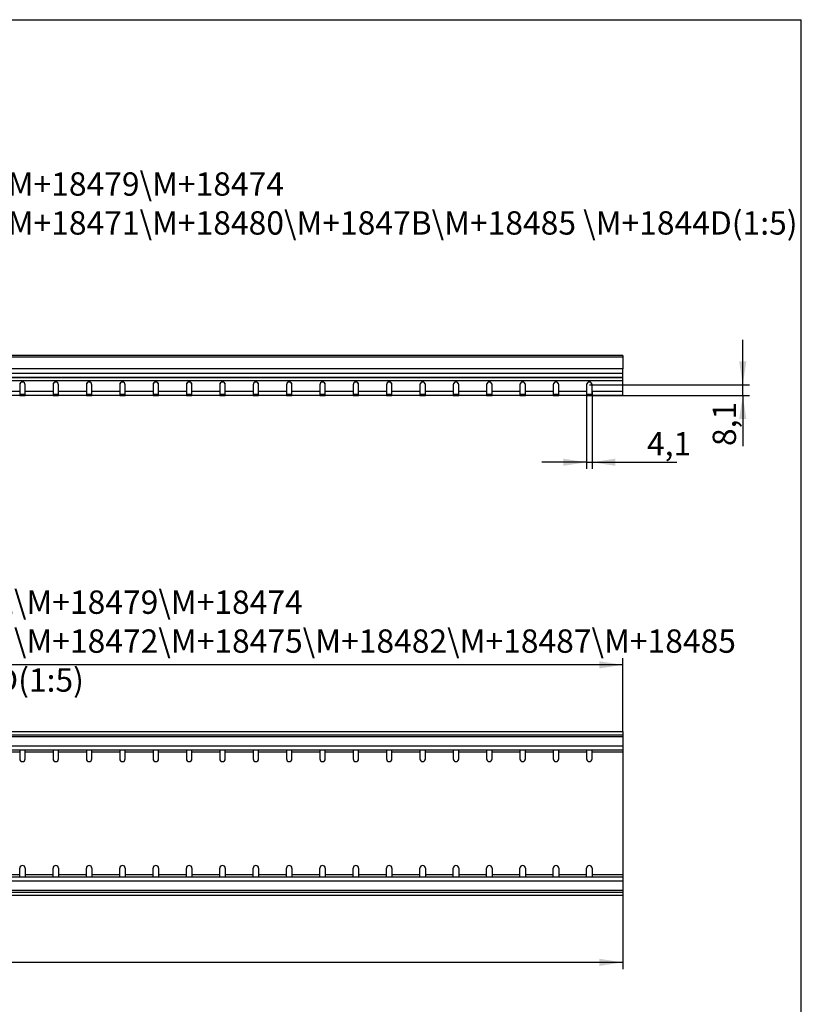
# Model space of a CAD drawing. Extents: x 8 to 1105, y -3 to 343.
# Drawn here: x 298 to 415, y 144 to 292 of the extents above; entities that cross this region are included whole.
import ezdxf

# ---------------------------------------------------------------- set-up
doc = ezdxf.new("R2010")
doc.units = 0
doc.linetypes.add('SLD-СПЛОШНАЯ', pattern=[0])
doc.layers.get('0').update_dxf_attribs({"linetype": 'CONTINUOUS'})
doc.layers.add('ПРОФ', color=7, linetype='SLD-СПЛОШНАЯ')
doc.styles.add('SLDTEXTSTYLE0', font='TXT', dxfattribs={"width": 0.7, "bigfont": 'bigfont'})
doc.styles.add('SLDTEXTSTYLE1', font='TXT', dxfattribs={"width": 0.7})
doc.dimstyles.new('SLDDIMSTYLE6', dxfattribs={"dimtxt": 3.5, "dimasz": 3.5, "dimexe": 0, "dimexo": 0.0625, "dimgap": 0.875, "dimtad": 2, "dimdec": 1, "dimlfac": 5, "dimrnd": 1e-09, "dimzin": 12, "dimtxsty": 'SLDTEXTSTYLE1', "dimsah": 1, "dimcen": 0.09, "dimazin": 3, "dimtfac": 1, "dimtdec": 3, "dimtmove": 0, "dimatfit": 3, "dimtolj": 1, "dimtzin": 12})
doc.dimstyles.new('SLDDIMSTYLE8', dxfattribs={"dimtxt": 3.5, "dimasz": 3.5, "dimexe": 0, "dimexo": 0.0625, "dimgap": 0.875, "dimtad": 2, "dimdec": 0, "dimlfac": 5, "dimrnd": 1e-09, "dimzin": 12, "dimtxsty": 'SLDTEXTSTYLE1', "dimsah": 1, "dimcen": 0.09, "dimazin": 3, "dimtfac": 1, "dimtdec": 3, "dimtofl": 0, "dimtmove": 0, "dimatfit": 3, "dimtolj": 1, "dimtzin": 12})

# ---------------------------------------------------------------- blocks, each defined once
blk = doc.blocks.new('_D_6')
at = {"layer": 'ПРОФ', "color": 7}
for p, q in [((382.81, 236.29), (382.81, 224.67)), ((383.63, 236.29), (383.63, 224.67)), ((382.81, 225.67), (376.08, 225.67)), ((382.81, 225.67), (383.63, 225.67)), ((383.63, 225.67), (396.34, 225.67))]:
    blk.add_line(p, q, dxfattribs=at)
for points in [[(382.81, 225.67), (379.31, 226.21), (379.31, 225.14)], [(383.63, 225.67), (387.13, 225.14), (387.13, 226.21)]]:
    blk.add_solid(points, dxfattribs=at)
at = {"layer": 'ПРОФ', "color": 7, "insert": (391.86, 230.19), "char_height": 3.5, "attachment_point": 1, "style": 'SLDTEXTSTYLE1'}
blk.add_mtext('4,1', dxfattribs=at)
blk = doc.blocks.new('_D_7')
at = {"layer": 'ПРОФ', "color": 7}
for p, q in [((406.22, 237.29), (406.22, 244.03)), ((383.23, 237.29), (407.22, 237.29)), ((406.22, 235.67), (406.22, 237.29)), ((382.82, 235.67), (407.22, 235.67)), ((406.22, 235.67), (406.22, 228.1))]:
    blk.add_line(p, q, dxfattribs=at)
for points in [[(406.22, 237.29), (406.76, 240.79), (405.68, 240.79)], [(406.22, 235.67), (405.68, 232.17), (406.76, 232.17)]]:
    blk.add_solid(points, dxfattribs=at)
at = {"layer": 'ПРОФ', "color": 7, "insert": (401.71, 228.1), "char_height": 3.5, "attachment_point": 1, "rotation": 90, "style": 'SLDTEXTSTYLE1'}
blk.add_mtext('8,1', dxfattribs=at)
blk = doc.blocks.new('_D_9')
at = {"layer": 'ПРОФ', "color": 7}
for p, q in [((188.33, 185.26), (188.33, 196.31)), ((388.22, 185.26), (388.22, 196.31)), ((388.22, 195.31), (188.33, 195.31))]:
    blk.add_line(p, q, dxfattribs=at)
for points in [[(188.33, 195.31), (191.83, 194.77), (191.83, 195.85)], [(388.22, 195.31), (384.72, 195.85), (384.72, 194.77)]]:
    blk.add_solid(points, dxfattribs=at)
at = {"layer": 'ПРОФ', "color": 7, "insert": (284.92, 199.82), "char_height": 3.5, "attachment_point": 1, "style": 'SLDTEXTSTYLE1'}
blk.add_mtext('999', dxfattribs=at)
blk = doc.blocks.new('_D_10')
at = {"layer": 'ПРОФ', "color": 7}
for p, q in [((198.41, 160.71), (198.41, 149.72)), ((388.22, 160.71), (388.22, 149.72)), ((388.22, 150.72), (198.41, 150.72))]:
    blk.add_line(p, q, dxfattribs=at)
for points in [[(198.41, 150.72), (201.91, 150.19), (201.91, 151.26)], [(388.22, 150.72), (384.72, 151.26), (384.72, 150.19)]]:
    blk.add_solid(points, dxfattribs=at)
at = {"layer": 'ПРОФ', "color": 7, "insert": (285.13, 155.24), "char_height": 3.5, "attachment_point": 1, "style": 'SLDTEXTSTYLE1'}
blk.add_mtext('949', dxfattribs=at)

msp = doc.modelspace()

# ---------------------------------------------------------------- linework, layer by layer
at = {"color": 7, "linetype": 'SLD-СПЛОШНАЯ'}
for p, q in [((20, 292), (415, 292)), ((415, 5), (415, 292)), ((388.222657, 241.681822), (198.294792, 241.681822)), ((198.381726, 241.479151), (388.222657, 241.479151)), ((388.222657, 241.681822), (388.222657, 241.479151)), ((388.222657, 241.479151), (388.222657, 239.690241)), ((388.222657, 239.690241), (198.4076, 239.690241)), ((388.222657, 239.683261), (198.4076, 239.683261)), ((388.222657, 239.683261), (388.222657, 239.690241)), ((388.222657, 238.98299), (388.222657, 239.683261)), ((388.222657, 237.89984), (197.347597, 237.89984)), ((388.222657, 238.313557), (197.507403, 238.313557)), ((388.222657, 238.362416), (198.086945, 238.362416)), ((388.222657, 238.98299), (198.326651, 238.98299)), ((388.222657, 238.362416), (388.222657, 238.98299)), ((388.222657, 238.313557), (388.222657, 238.362416)), ((388.222657, 237.89984), (388.222657, 238.313557)), ((388.222657, 236.295305), (388.222657, 237.89984)), ((297.812656, 236.295305), (293.632656, 236.295305)), ((297.812656, 237.294696), (297.812656, 236.295305)), ((297.812656, 236.295305), (297.812656, 235.674365)), ((298.632656, 236.295305), (298.632656, 237.294696)), ((298.632656, 235.674365), (298.632656, 236.295305)), ((302.812656, 236.295305), (298.632656, 236.295305)), ((302.812656, 237.294696), (302.812656, 236.295305)), ((302.812656, 236.295305), (302.812656, 235.674365)), ((303.632657, 236.295305), (303.632657, 237.294696)), ((307.812656, 236.295305), (303.632657, 236.295305)), ((303.632657, 235.674365), (303.632657, 236.295305)), ((307.812656, 237.294696), (307.812656, 236.295305)), ((307.812656, 236.295305), (307.812656, 235.674365)), ((308.632656, 236.295305), (308.632656, 237.294696)), ((312.812657, 236.295305), (308.632656, 236.295305)), ((308.632656, 235.674365), (308.632656, 236.295305)), ((312.812657, 237.294696), (312.812657, 236.295305)), ((312.812657, 236.295305), (312.812657, 235.674365)), ((313.632656, 236.295305), (313.632656, 237.294696)), ((313.632656, 235.674365), (313.632656, 236.295305)), ((317.812655, 236.295305), (313.632656, 236.295305)), ((317.812655, 237.294696), (317.812655, 236.295305)), ((317.812655, 236.295305), (317.812655, 235.674365)), ((318.632657, 236.295305), (318.632657, 237.294696)), ((318.632657, 235.674365), (318.632657, 236.295305)), ((322.812656, 236.295305), (318.632657, 236.295305)), ((322.812656, 237.294696), (322.812656, 236.295305)), ((322.812656, 236.295305), (322.812656, 235.674365)), ((323.632655, 236.295305), (323.632655, 237.294696)), ((323.632655, 235.674365), (323.632655, 236.295305)), ((327.812658, 236.295305), (323.632655, 236.295305)), ((327.812658, 237.294696), (327.812658, 236.295305)), ((327.812658, 236.295305), (327.812658, 235.674365)), ((328.632657, 236.295305), (328.632657, 237.294696)), ((328.632657, 235.674365), (328.632657, 236.295305)), ((332.812656, 236.295305), (328.632657, 236.295305)), ((332.812656, 237.294696), (332.812656, 236.295305)), ((332.812656, 236.295305), (332.812656, 235.674365)), ((333.632658, 236.295305), (333.632658, 237.294696)), ((337.812657, 236.295305), (333.632658, 236.295305)), ((333.632658, 235.674365), (333.632658, 236.295305)), ((337.812657, 237.294696), (337.812657, 236.295305)), ((337.812657, 236.295305), (337.812657, 235.674365)), ((338.632659, 236.295305), (338.632659, 237.294696)), ((338.632659, 235.674365), (338.632659, 236.295305)), ((342.812655, 236.295305), (338.632659, 236.295305)), ((342.812655, 237.294696), (342.812655, 236.295305)), ((342.812655, 236.295305), (342.812655, 235.674365)), ((343.632654, 236.295305), (343.632654, 237.294696)), ((343.632654, 235.674365), (343.632654, 236.295305)), ((347.812656, 236.295305), (343.632654, 236.295305)), ((347.812656, 237.294696), (347.812656, 236.295305)), ((347.812656, 236.295305), (347.812656, 235.674365)), ((348.632655, 236.295305), (348.632655, 237.294696)), ((352.812658, 236.295305), (348.632655, 236.295305)), ((348.632655, 235.674365), (348.632655, 236.295305)), ((352.812658, 237.294696), (352.812658, 236.295305)), ((352.812658, 236.295305), (352.812658, 235.674365)), ((353.632657, 236.295305), (353.632657, 237.294696)), ((353.632657, 235.674365), (353.632657, 236.295305)), ((357.812659, 236.295305), (353.632657, 236.295305)), ((357.812659, 237.294696), (357.812659, 236.295305)), ((357.812659, 236.295305), (357.812659, 235.674365)), ((358.632658, 236.295305), (358.632658, 237.294696)), ((358.632658, 235.674365), (358.632658, 236.295305)), ((362.812654, 236.295305), (358.632658, 236.295305)), ((362.812654, 237.294696), (362.812654, 236.295305)), ((362.812654, 236.295305), (362.812654, 235.674365)), ((363.632659, 236.295305), (363.632659, 237.294696)), ((367.812655, 236.295305), (363.632659, 236.295305)), ((363.632659, 235.674365), (363.632659, 236.295305)), ((367.812655, 237.294696), (367.812655, 236.295305)), ((367.812655, 236.295305), (367.812655, 235.674365)), ((368.632654, 236.295305), (368.632654, 237.294696)), ((372.812656, 236.295305), (368.632654, 236.295305)), ((368.632654, 235.674365), (368.632654, 236.295305)), ((372.812656, 237.294696), (372.812656, 236.295305)), ((372.812656, 236.295305), (372.812656, 235.674365)), ((373.632655, 236.295305), (373.632655, 237.294696)), ((377.812658, 236.295305), (373.632655, 236.295305)), ((373.632655, 235.674365), (373.632655, 236.295305)), ((377.812658, 237.294696), (377.812658, 236.295305)), ((377.812658, 236.295305), (377.812658, 235.674365)), ((378.632657, 236.295305), (378.632657, 237.294696)), ((382.812659, 236.295305), (378.632657, 236.295305)), ((378.632657, 235.674365), (378.632657, 236.295305)), ((382.812659, 237.294696), (382.812659, 236.295305)), ((382.812659, 236.295305), (382.812659, 235.674365)), ((383.632658, 236.295305), (383.632658, 237.294696)), ((388.222657, 236.295305), (383.632658, 236.295305)), ((383.632658, 235.674365), (383.632658, 236.295305)), ((388.222657, 235.674365), (388.222657, 236.295305)), ((297.812656, 235.674365), (293.632656, 235.674365)), ((297.812656, 235.874365), (298.632656, 235.874365)), ((297.812656, 235.674365), (298.632656, 235.674365)), ((302.812656, 235.674365), (298.632656, 235.674365)), ((302.812656, 235.874365), (303.632657, 235.874365)), ((302.812656, 235.674365), (303.632657, 235.674365)), ((307.812656, 235.674365), (303.632657, 235.674365)), ((307.812656, 235.874365), (308.632656, 235.874365)), ((307.812656, 235.674365), (308.632656, 235.674365)), ((312.812657, 235.674365), (308.632656, 235.674365)), ((312.812657, 235.874365), (313.632656, 235.874365)), ((312.812657, 235.674365), (313.632656, 235.674365)), ((317.812655, 235.674365), (313.632656, 235.674365)), ((317.812655, 235.874365), (318.632657, 235.874365)), ((317.812655, 235.674365), (318.632657, 235.674365)), ((322.812656, 235.674365), (318.632657, 235.674365)), ((322.812656, 235.874365), (323.632655, 235.874365)), ((322.812656, 235.674365), (323.632655, 235.674365)), ((327.812658, 235.674365), (323.632655, 235.674365)), ((327.812658, 235.874365), (328.632657, 235.874365)), ((327.812658, 235.674365), (328.632657, 235.674365)), ((332.812656, 235.674365), (328.632657, 235.674365)), ((332.812656, 235.874365), (333.632658, 235.874365)), ((332.812656, 235.674365), (333.632658, 235.674365)), ((337.812657, 235.674365), (333.632658, 235.674365)), ((337.812657, 235.874365), (338.632659, 235.874365)), ((337.812657, 235.674365), (338.632659, 235.674365)), ((342.812655, 235.674365), (338.632659, 235.674365)), ((342.812655, 235.874365), (343.632654, 235.874365)), ((342.812655, 235.674365), (343.632654, 235.674365)), ((347.812656, 235.674365), (343.632654, 235.674365)), ((347.812656, 235.874365), (348.632655, 235.874365)), ((347.812656, 235.674365), (348.632655, 235.674365)), ((352.812658, 235.674365), (348.632655, 235.674365)), ((352.812658, 235.874365), (353.632657, 235.874365)), ((352.812658, 235.674365), (353.632657, 235.674365)), ((357.812659, 235.674365), (353.632657, 235.674365)), ((357.812659, 235.874365), (358.632658, 235.874365)), ((357.812659, 235.674365), (358.632658, 235.674365)), ((362.812654, 235.674365), (358.632658, 235.674365)), ((362.812654, 235.874365), (363.632659, 235.874365)), ((362.812654, 235.674365), (363.632659, 235.674365)), ((367.812655, 235.674365), (363.632659, 235.674365)), ((367.812655, 235.874365), (368.632654, 235.874365)), ((367.812655, 235.674365), (368.632654, 235.674365)), ((372.812656, 235.674365), (368.632654, 235.674365)), ((372.812656, 235.874365), (373.632655, 235.874365)), ((372.812656, 235.674365), (373.632655, 235.674365)), ((377.812658, 235.674365), (373.632655, 235.674365)), ((377.812658, 235.874365), (378.632657, 235.874365)), ((377.812658, 235.674365), (378.632657, 235.674365)), ((382.812659, 235.674365), (378.632657, 235.674365)), ((382.812659, 235.874365), (383.632658, 235.874365)), ((382.812659, 235.674365), (383.632658, 235.674365)), ((388.222657, 235.674365), (383.632658, 235.674365)), ((188.305447, 185.313092), (388.222657, 185.313092)), ((388.222657, 185.250622), (188.331328, 185.250622)), ((188.422451, 184.83075), (388.222657, 184.83075)), ((388.222657, 184.531981), (188.546202, 184.531981)), ((388.222657, 185.313092), (388.222657, 185.250622)), ((388.222657, 185.250622), (388.222657, 184.83075)), ((388.222657, 184.83075), (388.222657, 184.531981)), ((388.222657, 184.531981), (388.222657, 183.132834)), ((388.222657, 183.132834), (189.12575, 183.132834)), ((388.222657, 183.132834), (388.222657, 182.553774)), ((189.365605, 182.553774), (388.222657, 182.553774)), ((297.812656, 182.210415), (293.632656, 182.210415)), ((297.812656, 182.553774), (297.812656, 182.210415)), ((297.812656, 182.210415), (297.812656, 181.210414)), ((298.632656, 182.210415), (298.632656, 182.553774)), ((302.812656, 182.210415), (298.632656, 182.210415)), ((298.632656, 181.210414), (298.632656, 182.210415)), ((302.812656, 182.553774), (302.812656, 182.210415)), ((302.812656, 182.210415), (302.812656, 181.210414)), ((303.632657, 182.210415), (303.632657, 182.553774)), ((307.812656, 182.210415), (303.632657, 182.210415)), ((303.632657, 181.210414), (303.632657, 182.210415)), ((307.812656, 182.553774), (307.812656, 182.210415)), ((307.812656, 182.210415), (307.812656, 181.210414)), ((308.632656, 182.210415), (308.632656, 182.553774)), ((312.812657, 182.210415), (308.632656, 182.210415)), ((308.632656, 181.210414), (308.632656, 182.210415)), ((312.812657, 182.553774), (312.812657, 182.210415)), ((312.812657, 182.210415), (312.812657, 181.210414)), ((313.632656, 182.210415), (313.632656, 182.553774)), ((317.812655, 182.210415), (313.632656, 182.210415)), ((313.632656, 181.210414), (313.632656, 182.210415)), ((317.812655, 182.553774), (317.812655, 182.210415)), ((317.812655, 182.210415), (317.812655, 181.210414)), ((318.632657, 182.210415), (318.632657, 182.553774)), ((322.812656, 182.210415), (318.632657, 182.210415)), ((318.632657, 181.210414), (318.632657, 182.210415)), ((322.812656, 182.553774), (322.812656, 182.210415)), ((322.812656, 182.210415), (322.812656, 181.210414)), ((323.632655, 182.210415), (323.632655, 182.553774)), ((327.812658, 182.210415), (323.632655, 182.210415)), ((323.632655, 181.210414), (323.632655, 182.210415)), ((327.812658, 182.553774), (327.812658, 182.210415)), ((327.812658, 182.210415), (327.812658, 181.210414)), ((328.632657, 182.210415), (328.632657, 182.553774)), ((332.812656, 182.210415), (328.632657, 182.210415)), ((328.632657, 181.210414), (328.632657, 182.210415)), ((332.812656, 182.553774), (332.812656, 182.210415)), ((332.812656, 182.210415), (332.812656, 181.210414)), ((333.632658, 182.210415), (333.632658, 182.553774)), ((337.812657, 182.210415), (333.632658, 182.210415)), ((333.632658, 181.210414), (333.632658, 182.210415)), ((337.812657, 182.553774), (337.812657, 182.210415)), ((337.812657, 182.210415), (337.812657, 181.210414)), ((338.632659, 182.210415), (338.632659, 182.553774)), ((342.812655, 182.210415), (338.632659, 182.210415)), ((338.632659, 181.210414), (338.632659, 182.210415)), ((342.812655, 182.553774), (342.812655, 182.210415)), ((342.812655, 182.210415), (342.812655, 181.210414)), ((343.632654, 182.210415), (343.632654, 182.553774)), ((347.812656, 182.210415), (343.632654, 182.210415)), ((343.632654, 181.210414), (343.632654, 182.210415)), ((347.812656, 182.553774), (347.812656, 182.210415)), ((347.812656, 182.210415), (347.812656, 181.210414)), ((348.632655, 182.210415), (348.632655, 182.553774)), ((352.812658, 182.210415), (348.632655, 182.210415)), ((348.632655, 181.210414), (348.632655, 182.210415)), ((352.812658, 182.553774), (352.812658, 182.210415)), ((352.812658, 182.210415), (352.812658, 181.210414)), ((353.632657, 182.210415), (353.632657, 182.553774)), ((357.812659, 182.210415), (353.632657, 182.210415)), ((353.632657, 181.210414), (353.632657, 182.210415)), ((357.812659, 182.553774), (357.812659, 182.210415)), ((357.812659, 182.210415), (357.812659, 181.210414)), ((358.632658, 182.210415), (358.632658, 182.553774)), ((362.812654, 182.210415), (358.632658, 182.210415)), ((358.632658, 181.210414), (358.632658, 182.210415)), ((362.812654, 182.553774), (362.812654, 182.210415)), ((362.812654, 182.210415), (362.812654, 181.210414)), ((363.632659, 182.210415), (363.632659, 182.553774)), ((367.812655, 182.210415), (363.632659, 182.210415)), ((363.632659, 181.210414), (363.632659, 182.210415)), ((367.812655, 182.553774), (367.812655, 182.210415)), ((367.812655, 182.210415), (367.812655, 181.210414)), ((368.632654, 182.210415), (368.632654, 182.553774)), ((372.812656, 182.210415), (368.632654, 182.210415)), ((368.632654, 181.210414), (368.632654, 182.210415)), ((372.812656, 182.553774), (372.812656, 182.210415)), ((372.812656, 182.210415), (372.812656, 181.210414)), ((373.632655, 182.210415), (373.632655, 182.553774)), ((377.812658, 182.210415), (373.632655, 182.210415)), ((373.632655, 181.210414), (373.632655, 182.210415)), ((377.812658, 182.553774), (377.812658, 182.210415)), ((377.812658, 182.210415), (377.812658, 181.210414)), ((378.632657, 182.210415), (378.632657, 182.553774)), ((382.812659, 182.210415), (378.632657, 182.210415)), ((378.632657, 181.210414), (378.632657, 182.210415)), ((382.812659, 182.553774), (382.812659, 182.210415)), ((382.812659, 182.210415), (382.812659, 181.210414)), ((383.632658, 182.210415), (383.632658, 182.553774)), ((388.222657, 182.210415), (383.632658, 182.210415)), ((383.632658, 181.210414), (383.632658, 182.210415)), ((388.222657, 182.553774), (388.222657, 182.210415)), ((388.222657, 182.210415), (388.222657, 163.827135)), ((297.812656, 163.827135), (293.632656, 163.827135)), ((297.812656, 163.827135), (297.812656, 164.827136)), ((297.812656, 163.483776), (297.812656, 163.827135)), ((298.632656, 164.827136), (298.632656, 163.827135)), ((302.812656, 163.827135), (298.632656, 163.827135)), ((298.632656, 163.827135), (298.632656, 163.483776)), ((302.812656, 163.827135), (302.812656, 164.827136)), ((302.812656, 163.483776), (302.812656, 163.827135)), ((303.632657, 164.827136), (303.632657, 163.827135)), ((307.812656, 163.827135), (303.632657, 163.827135)), ((303.632657, 163.827135), (303.632657, 163.483776)), ((307.812656, 163.827135), (307.812656, 164.827136)), ((307.812656, 163.483776), (307.812656, 163.827135)), ((308.632656, 164.827136), (308.632656, 163.827135)), ((312.812657, 163.827135), (308.632656, 163.827135)), ((308.632656, 163.827135), (308.632656, 163.483776)), ((312.812657, 163.827135), (312.812657, 164.827136)), ((312.812657, 163.483776), (312.812657, 163.827135)), ((313.632656, 164.827136), (313.632656, 163.827135)), ((317.812655, 163.827135), (313.632656, 163.827135)), ((313.632656, 163.827135), (313.632656, 163.483776)), ((317.812655, 163.827135), (317.812655, 164.827136)), ((317.812655, 163.483776), (317.812655, 163.827135)), ((318.632657, 164.827136), (318.632657, 163.827135)), ((322.812656, 163.827135), (318.632657, 163.827135)), ((318.632657, 163.827135), (318.632657, 163.483776)), ((322.812656, 163.827135), (322.812656, 164.827136)), ((322.812656, 163.483776), (322.812656, 163.827135)), ((323.632655, 164.827136), (323.632655, 163.827135)), ((327.812658, 163.827135), (323.632655, 163.827135)), ((323.632655, 163.827135), (323.632655, 163.483776)), ((327.812658, 163.827135), (327.812658, 164.827136)), ((327.812658, 163.483776), (327.812658, 163.827135)), ((328.632657, 164.827136), (328.632657, 163.827135)), ((332.812656, 163.827135), (328.632657, 163.827135)), ((328.632657, 163.827135), (328.632657, 163.483776)), ((332.812656, 163.827135), (332.812656, 164.827136)), ((332.812656, 163.483776), (332.812656, 163.827135)), ((333.632658, 164.827136), (333.632658, 163.827135)), ((337.812657, 163.827135), (333.632658, 163.827135)), ((333.632658, 163.827135), (333.632658, 163.483776)), ((337.812657, 163.827135), (337.812657, 164.827136)), ((337.812657, 163.483776), (337.812657, 163.827135)), ((338.632659, 164.827136), (338.632659, 163.827135)), ((342.812655, 163.827135), (338.632659, 163.827135)), ((338.632659, 163.827135), (338.632659, 163.483776)), ((342.812655, 163.827135), (342.812655, 164.827136)), ((342.812655, 163.483776), (342.812655, 163.827135)), ((343.632654, 164.827136), (343.632654, 163.827135)), ((347.812656, 163.827135), (343.632654, 163.827135)), ((343.632654, 163.827135), (343.632654, 163.483776)), ((347.812656, 163.827135), (347.812656, 164.827136)), ((347.812656, 163.483776), (347.812656, 163.827135)), ((348.632655, 164.827136), (348.632655, 163.827135)), ((352.812658, 163.827135), (348.632655, 163.827135)), ((348.632655, 163.827135), (348.632655, 163.483776)), ((352.812658, 163.827135), (352.812658, 164.827136)), ((352.812658, 163.483776), (352.812658, 163.827135)), ((353.632657, 164.827136), (353.632657, 163.827135)), ((357.812659, 163.827135), (353.632657, 163.827135)), ((353.632657, 163.827135), (353.632657, 163.483776)), ((357.812659, 163.827135), (357.812659, 164.827136)), ((357.812659, 163.483776), (357.812659, 163.827135)), ((358.632658, 164.827136), (358.632658, 163.827135)), ((362.812654, 163.827135), (358.632658, 163.827135)), ((358.632658, 163.827135), (358.632658, 163.483776)), ((362.812654, 163.827135), (362.812654, 164.827136)), ((362.812654, 163.483776), (362.812654, 163.827135)), ((363.632659, 164.827136), (363.632659, 163.827135)), ((367.812655, 163.827135), (363.632659, 163.827135)), ((363.632659, 163.827135), (363.632659, 163.483776)), ((367.812655, 163.827135), (367.812655, 164.827136)), ((367.812655, 163.483776), (367.812655, 163.827135)), ((368.632654, 164.827136), (368.632654, 163.827135)), ((372.812656, 163.827135), (368.632654, 163.827135)), ((368.632654, 163.827135), (368.632654, 163.483776)), ((372.812656, 163.827135), (372.812656, 164.827136)), ((372.812656, 163.483776), (372.812656, 163.827135)), ((373.632655, 164.827136), (373.632655, 163.827135)), ((377.812658, 163.827135), (373.632655, 163.827135)), ((373.632655, 163.827135), (373.632655, 163.483776)), ((377.812658, 163.827135), (377.812658, 164.827136)), ((377.812658, 163.483776), (377.812658, 163.827135)), ((378.632657, 164.827136), (378.632657, 163.827135)), ((382.812659, 163.827135), (378.632657, 163.827135)), ((378.632657, 163.827135), (378.632657, 163.483776)), ((382.812659, 163.827135), (382.812659, 164.827136)), ((382.812659, 163.483776), (382.812659, 163.827135)), ((383.632658, 164.827136), (383.632658, 163.827135)), ((388.222657, 163.827135), (383.632658, 163.827135)), ((383.632658, 163.827135), (383.632658, 163.483776)), ((388.222657, 163.827135), (388.222657, 163.483776)), ((388.222657, 163.483776), (197.347496, 163.483776)), ((388.222657, 162.904716), (197.507403, 162.904716)), ((388.222657, 163.483776), (388.222657, 162.904716)), ((388.222657, 162.904716), (388.222657, 161.505568)), ((388.222657, 161.505568), (198.086945, 161.505568)), ((388.222657, 161.206799), (198.29065, 161.206799)), ((388.222657, 161.505568), (388.222657, 161.206799)), ((388.222657, 161.206799), (388.222657, 160.786928)), ((198.381726, 160.786928), (388.222657, 160.786928)), ((388.222657, 160.724458), (198.4076, 160.724458)), ((388.222657, 160.786928), (388.222657, 160.724458))]:
    msp.add_line(p, q, dxfattribs=at)
for centre, radius, start, end in [((298.222656, 237.294495), 0.41, 0.0280593, 179.9719407), ((298.222656, 237.287515), 0.41, 0.02809402, 179.97190598), ((303.222656, 237.294494), 0.41, 0.02816047, 179.97183953), ((303.222656, 237.287514), 0.41, 0.0281952, 179.9718048), ((308.222656, 237.294495), 0.41, 0.02809102, 179.97190898), ((308.222656, 237.287515), 0.41, 0.02812575, 179.97187425), ((313.222657, 237.294496), 0.41, 0.02795812, 179.97204188), ((313.222657, 237.287516), 0.41, 0.02799285, 179.97200715), ((318.222656, 237.294494), 0.410001, 0.02822392, 179.97177608), ((318.222656, 237.287514), 0.410001, 0.02825865, 179.97174135), ((323.222656, 237.294496), 0.41, 0.02795812, 179.97204188), ((323.222656, 237.287516), 0.41, 0.02799285, 179.97200715), ((328.222657, 237.294496), 0.41, 0.02795812, 179.97204188), ((328.222657, 237.287516), 0.41, 0.02799285, 179.97200715), ((333.222657, 237.294494), 0.410001, 0.02822392, 179.97177608), ((333.222657, 237.287514), 0.410001, 0.02825865, 179.97174135), ((338.222658, 237.294493), 0.410001, 0.02836283, 179.97163717), ((338.222658, 237.287513), 0.410001, 0.02839755, 179.97160245), ((343.222655, 237.294496), 0.41, 0.02795812, 179.97204188), ((343.222655, 237.287516), 0.41, 0.02799285, 179.97200715), ((348.222656, 237.294496), 0.41, 0.02795812, 179.97204188), ((348.222656, 237.287516), 0.41, 0.02799285, 179.97200715), ((353.222657, 237.294496), 0.41, 0.02795812, 179.97204188), ((353.222657, 237.287516), 0.41, 0.02799285, 179.97200715), ((358.222658, 237.294496), 0.41, 0.02795812, 179.97204188), ((358.222658, 237.287516), 0.41, 0.02799285, 179.97200715), ((363.222657, 237.29449), 0.410003, 0.02876754, 179.97123246), ((363.222657, 237.28751), 0.410003, 0.02880226, 179.97119774), ((368.222655, 237.294496), 0.41, 0.02795812, 179.97204188), ((368.222655, 237.287516), 0.41, 0.02799285, 179.97200715), ((373.222656, 237.294496), 0.41, 0.02795812, 179.97204188), ((373.222656, 237.287516), 0.41, 0.02799285, 179.97200715), ((378.222657, 237.294496), 0.41, 0.02795812, 179.97204188), ((378.222657, 237.287516), 0.41, 0.02799285, 179.97200715), ((383.222658, 237.294496), 0.41, 0.02795812, 179.97204188), ((383.222658, 237.287516), 0.41, 0.02799285, 179.97200715), ((298.222657, 181.210414), 0.41, 180, 0), ((303.222657, 181.210414), 0.41, 180, 0), ((308.222657, 181.210414), 0.41, 180, 0), ((313.222657, 181.210414), 0.41, 180, 0), ((318.222657, 181.210414), 0.41, 180, 0), ((323.222657, 181.210414), 0.41, 180, 0), ((328.222657, 181.210414), 0.41, 180, 0), ((333.222657, 181.210414), 0.41, 180, 0), ((338.222657, 181.210414), 0.41, 180, 0), ((343.222657, 181.210414), 0.41, 180, 0), ((348.222657, 181.210414), 0.41, 180, 0), ((353.222657, 181.210414), 0.41, 180, 0), ((358.222657, 181.210414), 0.41, 180, 0), ((363.222657, 181.210414), 0.41, 180, 0), ((368.222657, 181.210414), 0.41, 180, 0), ((373.222657, 181.210414), 0.41, 180, 0), ((378.222657, 181.210414), 0.41, 180, 0), ((383.222657, 181.210414), 0.41, 180, 0), ((298.222657, 164.827135), 0.41, 0, 180), ((303.222657, 164.827135), 0.41, 0, 180), ((308.222657, 164.827135), 0.41, 0, 180), ((313.222657, 164.827135), 0.41, 0, 180), ((318.222657, 164.827135), 0.41, 0, 180), ((323.222657, 164.827135), 0.41, 0, 180), ((328.222657, 164.827135), 0.41, 0, 180), ((333.222657, 164.827135), 0.41, 0, 180), ((338.222657, 164.827135), 0.41, 0, 180), ((343.222657, 164.827135), 0.41, 0, 180), ((348.222657, 164.827135), 0.41, 0, 180), ((353.222657, 164.827135), 0.41, 0, 180), ((358.222657, 164.827135), 0.41, 0, 180), ((363.222657, 164.827135), 0.41, 0, 180), ((368.222657, 164.827135), 0.41, 0, 180), ((373.222657, 164.827135), 0.41, 0, 180), ((378.222657, 164.827135), 0.41, 0, 180), ((383.222657, 164.827135), 0.41, 0, 180)]:
    msp.add_arc(centre, radius, start, end, dxfattribs=at)

# ---------------------------------------------------------------- texts
at = {"layer": 'ПРОФ', "color": 7, "char_height": 3.5, "attachment_point": 1, "style": 'SLDTEXTSTYLE0'}
for s, insert in [('\\M+18442\\M+18479\\M+18474 \\M+18483\\M+18471\\M+18480\\M+1847B\\M+18485 \\M+1844D(1:5)', (272.489271, 269.123852)), ('\\M+18442\\M+18479\\M+18474 \\M+18483\\M+18472\\M+18475\\M+18482\\M+18487\\M+18485 \\M+1844D(1:5)', (275.299709, 206.454873))]:
    msp.add_mtext(s, dxfattribs=dict(at, insert=insert))

# ---------------------------------------------------------------- dimensions: what is measured, and where the dimension line sits
at = {"layer": 'ПРОФ', "color": 7}
for base, p1, p2, angle, dimstyle, picture, middle in [((406.222657, 237.294696), (382.812657, 235.674365), (383.222657, 237.294696), 90, 'SLDDIMSTYLE6', '_D_7', (406.222657, 230.340481)), ((188.331325, 195.313092), (388.222657, 185.250622), (188.331325, 185.250622), 0, 'SLDDIMSTYLE8', '_D_9', (288.276991, 195.313092)), ((198.407602, 150.724458), (388.222657, 160.724458), (198.407602, 160.724458), 0, 'SLDDIMSTYLE8', '_D_10', (288.489792, 150.724458))]:
    dim = msp.add_linear_dim(base=base, p1=p1, p2=p2, angle=angle, dimstyle=dimstyle, dxfattribs=at)
    dim.commit()
    dim.dimension.update_dxf_attribs({"geometry": picture, "text_midpoint": middle, "dimtype": 160})
dim = msp.add_linear_dim(base=(383.632657, 225.674365), p1=(382.812657, 236.295305), p2=(383.632657, 236.295305), dimstyle='SLDDIMSTYLE6', dxfattribs=at)
dim.commit()
dim.dimension.update_dxf_attribs({"geometry": '_D_6', "text_midpoint": (394.096759, 225.674365), "dimtype": 160})

doc.saveas('drawing.dxf')
